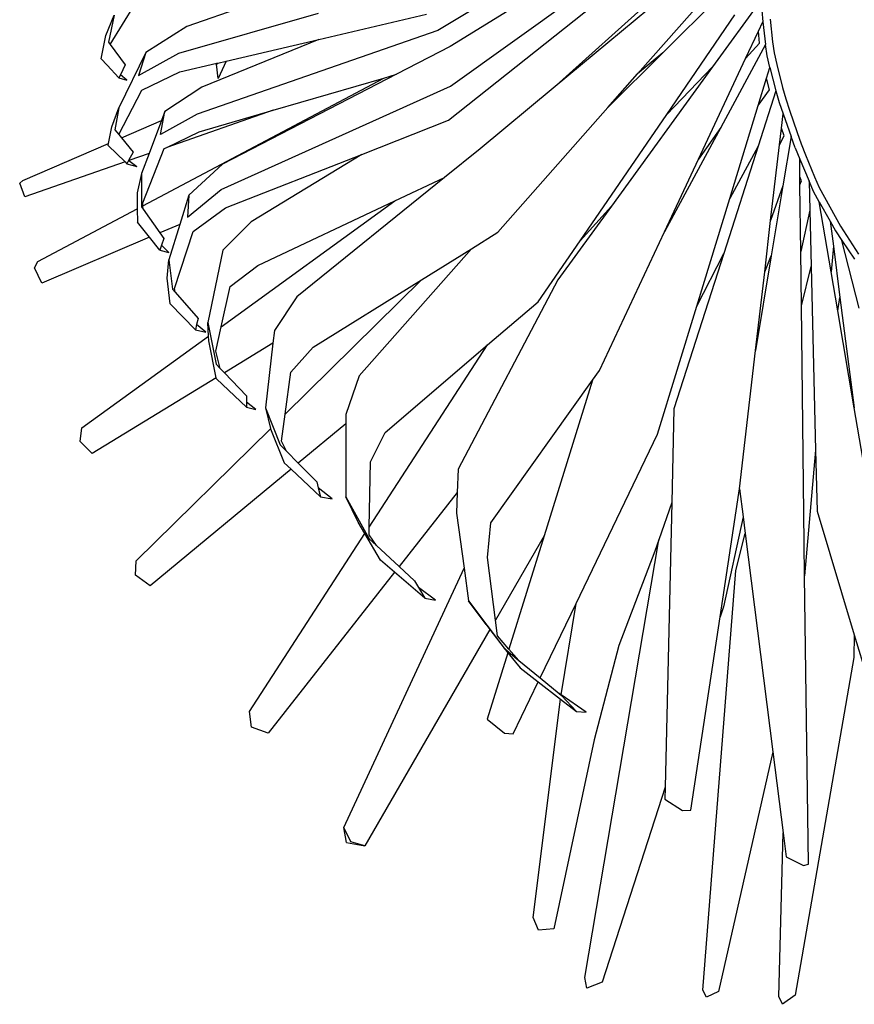
# Model space of a CAD drawing. Units: inches. Extents: x 77 to 305, y 128 to 247.
# Drawn here: x 201 to 221, y 159 to 182 of the extents above; entities that cross this region are included whole.
import ezdxf

# ---------------------------------------------------------------- set-up
doc = ezdxf.new("R2010")
doc.units = ezdxf.units.IN
doc.header["$MEASUREMENT"] = 0
doc.layers.add('Edges', color=7, linetype='Continuous')

# ---------------------------------------------------------------- blocks, each defined once
blk = doc.blocks.new('Bottle Palm fr')
at = {"layer": 'Edges'}
for p, q in [((-29.586, -4.253), (-38.206, -9.477)), ((-37.905, -10.806), (-29.933, -5.087)), ((-31.603, -7.65), (-35.455, -10.851)), ((-30.466, -7.644), (-32.836, -10.01)), ((-37.948, -11.619), (-33.537, -8.112)), ((-35.455, -10.851), (-32.38, -8.087)), ((-33.435, -10.511), (-31.29, -8.08)), ((-35.494, -8.366), (-37.911, -9.86)), ((-46.027, -9.806), (-45.436, -8.857)), ((-42.821, -8.9), (-44.199, -9.377)), ((-30.479, -8.725), (-31.651, -10.343)), ((-46.129, -9.596), (-45.934, -9.109)), ((-45.934, -9.109), (-46.065, -9.754)), ((-44.387, -10.019), (-41.052, -9.059)), ((-41.046, -9.687), (-38.474, -9.085)), ((-32.74, -11.477), (-31.113, -9.103)), ((-30.471, -8.994), (-30.447, -9.268)), ((-44.199, -9.377), (-45.172, -9.997)), ((-30.552, -9.492), (-30.447, -9.268)), ((-30.447, -9.268), (-30.385, -9.812)), ((-30.268, -9.205), (-30.212, -9.742)), ((-46.239, -10.154), (-46.129, -9.596)), ((-38.206, -9.477), (-43.954, -11.471)), ((-30.857, -10.142), (-30.552, -9.492)), ((-30.524, -9.775), (-30.552, -9.492)), ((-46.065, -9.754), (-46.027, -9.806)), ((-46.027, -9.806), (-45.666, -10.295)), ((-41.046, -9.687), (-43.841, -10.83)), ((-43.254, -10.203), (-41.046, -9.687)), ((-37.911, -9.86), (-39.19, -10.52)), ((-30.385, -9.812), (-31.452, -11.789)), ((-30.857, -10.142), (-30.524, -9.775)), ((-30.346, -10.082), (-30.385, -9.812)), ((-30.212, -9.742), (-30.177, -10.011)), ((-45.172, -9.997), (-45.823, -11.318)), ((-45.172, -9.997), (-45.349, -10.549)), ((-45.349, -10.549), (-44.387, -10.019)), ((-32.836, -10.01), (-34.145, -11.317)), ((-32.836, -10.01), (-33.435, -10.511)), ((-30.28, -10.362), (-30.346, -10.082)), ((-30.177, -10.011), (-30.114, -10.286)), ((-46.239, -10.154), (-46.102, -10.304)), ((-46.099, -10.306), (-46.102, -10.304)), ((-45.82, -10.607), (-46.099, -10.306)), ((-45.666, -10.295), (-45.783, -10.532)), ((-44.363, -10.463), (-43.477, -10.255)), ((-43.491, -10.279), (-43.459, -10.251)), ((-43.477, -10.255), (-43.491, -10.279)), ((-43.446, -10.617), (-43.491, -10.279)), ((-43.477, -10.255), (-43.459, -10.251)), ((-43.459, -10.251), (-43.254, -10.203)), ((-43.254, -10.203), (-43.446, -10.617)), ((-31.651, -10.343), (-34.059, -13.669)), ((-31.651, -10.343), (-32.74, -11.477)), ((-31.983, -12.544), (-30.857, -10.142)), ((-30.114, -10.286), (-29.974, -10.834)), ((-45.783, -10.532), (-45.82, -10.607)), ((-45.626, -10.662), (-45.783, -10.532)), ((-45.273, -10.897), (-44.363, -10.463)), ((-39.19, -10.52), (-43.349, -12.665)), ((-39.497, -10.61), (-39.19, -10.52)), ((-34.145, -11.317), (-33.435, -10.511)), ((-30.356, -10.612), (-30.28, -10.362)), ((-30.28, -10.362), (-30.133, -10.918)), ((-45.82, -10.607), (-45.626, -10.662)), ((-45.244, -13.658), (-39.497, -10.61)), ((-43.378, -13.274), (-37.905, -10.806)), ((-42.136, -11.38), (-39.497, -10.61)), ((-30.555, -11.263), (-30.356, -10.612)), ((-30.287, -10.891), (-30.356, -10.612)), ((-45.824, -11.96), (-45.273, -10.897)), ((-43.841, -10.83), (-44.72, -11.409)), ((-35.455, -10.851), (-37.195, -12.297)), ((-30.133, -10.918), (-30.558, -12.24)), ((-30.555, -11.263), (-30.287, -10.891)), ((-30.133, -10.918), (-30.054, -11.194)), ((-29.974, -10.834), (-29.898, -11.107)), ((-31.235, -13.483), (-30.555, -11.263)), ((-30.054, -11.194), (-29.963, -11.466)), ((-29.898, -11.107), (-29.811, -11.376)), ((-45.991, -11.778), (-45.823, -11.318)), ((-45.823, -11.318), (-45.916, -11.848)), ((-44.829, -11.96), (-44.72, -11.409)), ((-43.954, -11.471), (-44.829, -11.96)), ((-44.72, -11.409), (-44.8, -11.623)), ((-42.136, -11.38), (-44.675, -12.265)), ((-43.905, -11.897), (-42.136, -11.38)), ((-36.77, -14.292), (-34.145, -11.317)), ((-34.81, -14.496), (-32.74, -11.477)), ((-30.003, -11.806), (-29.963, -11.466)), ((-29.963, -11.466), (-29.774, -12.008)), ((-29.811, -11.376), (-29.629, -11.912)), ((-45.76, -12.038), (-44.8, -11.623)), ((-44.8, -11.623), (-45.098, -12.412)), ((-40.023, -12.434), (-37.948, -11.619)), ((-46.065, -12.17), (-45.991, -11.778)), ((-45.916, -11.848), (-45.824, -11.96)), ((-45.824, -11.96), (-45.76, -12.038)), ((-44.675, -12.265), (-43.905, -11.897)), ((-31.452, -11.789), (-32.796, -14.279)), ((-31.452, -11.789), (-31.983, -12.544)), ((-30.049, -12.203), (-30.003, -11.806)), ((-30.049, -12.203), (-29.941, -11.991)), ((-29.941, -11.991), (-30.003, -11.806)), ((-29.629, -11.912), (-29.534, -12.18)), ((-48.114, -13.056), (-46.065, -12.17)), ((-46.074, -12.218), (-46.065, -12.17)), ((-46.074, -12.218), (-45.672, -12.613)), ((-45.76, -12.038), (-45.479, -12.379)), ((-30.26, -14.014), (-30.049, -12.203)), ((-29.774, -12.008), (-29.969, -13.186)), ((-29.675, -12.278), (-29.774, -12.008)), ((-29.534, -12.18), (-29.429, -12.442)), ((-45.479, -12.379), (-45.586, -12.579)), ((-45.098, -12.412), (-45.582, -12.581)), ((-45.098, -12.412), (-45.277, -12.889)), ((-45.249, -13.593), (-44.738, -12.295)), ((-44.738, -12.295), (-44.675, -12.265)), ((-43.275, -13.709), (-40.023, -12.434)), ((-40.023, -12.434), (-42.659, -14.045)), ((-37.195, -12.297), (-38.045, -12.984)), ((-30.558, -12.24), (-31.38, -14.801)), ((-30.558, -12.24), (-31.235, -13.483)), ((-29.675, -12.278), (-29.567, -12.544)), ((-29.429, -12.442), (-29.211, -12.966)), ((-45.672, -12.613), (-48.066, -13.446)), ((-45.672, -12.613), (-45.627, -12.657)), ((-45.586, -12.579), (-45.627, -12.657)), ((-45.627, -12.657), (-45.393, -12.721)), ((-45.586, -12.579), (-45.582, -12.581)), ((-45.582, -12.581), (-45.393, -12.721)), ((-43.349, -12.665), (-44.147, -13.405)), ((-32.796, -14.279), (-31.983, -12.544)), ((-29.567, -12.544), (-29.343, -13.072)), ((-29.562, -12.966), (-29.567, -12.544)), ((-45.277, -12.889), (-45.383, -13.349)), ((-45.277, -12.889), (-45.277, -13.682)), ((-48.186, -13.123), (-48.114, -13.056)), ((-48.066, -13.446), (-48.186, -13.123)), ((-38.045, -12.984), (-41.574, -15.836)), ((-39.229, -13.544), (-38.045, -12.984)), ((-29.521, -13.065), (-29.562, -12.966)), ((-29.56, -13.161), (-29.562, -12.966)), ((-29.56, -13.161), (-29.521, -13.065)), ((-29.541, -14.753), (-29.56, -13.161)), ((-29.227, -13.333), (-29.343, -13.072)), ((-29.343, -13.072), (-29.326, -13.764)), ((-29.211, -12.966), (-29.099, -13.226)), ((-45.383, -13.349), (-45.38, -13.73)), ((-44.184, -13.93), (-43.378, -13.274)), ((-29.969, -13.186), (-30.26, -14.014)), ((-29.969, -13.186), (-30.245, -14.854)), ((-29.1, -13.567), (-29.227, -13.333)), ((-29.099, -13.226), (-28.975, -13.457)), ((-45.244, -13.658), (-45.249, -13.593)), ((-44.147, -13.405), (-44.363, -14.105)), ((-44.147, -13.405), (-44.184, -13.93)), ((-43.379, -16.552), (-39.229, -13.544)), ((-42.499, -15.089), (-39.229, -13.544)), ((-32.024, -16.06), (-31.235, -13.483)), ((-29.1, -13.567), (-28.84, -14.03)), ((-28.816, -15.235), (-29.1, -13.567)), ((-28.975, -13.457), (-28.722, -13.916)), ((-47.754, -14.988), (-45.38, -13.73)), ((-45.38, -13.73), (-45.378, -14.052)), ((-45.277, -13.682), (-45.238, -13.738)), ((-45.238, -13.738), (-45.244, -13.658)), ((-45.238, -13.738), (-44.839, -14.308)), ((-44.045, -14.271), (-43.275, -13.709)), ((-34.059, -13.669), (-35.337, -15.433)), ((-34.81, -14.496), (-34.059, -13.669)), ((-29.326, -13.764), (-29.541, -14.753)), ((-29.326, -13.764), (-29.293, -15.112)), ((-45.088, -14.414), (-45.378, -14.052)), ((-44.363, -14.105), (-44.839, -14.308)), ((-44.363, -14.105), (-44.623, -14.948)), ((-42.659, -14.045), (-43.34, -14.724)), ((-30.402, -15.241), (-30.26, -14.014)), ((-28.84, -14.03), (-28.708, -14.259)), ((-28.84, -14.03), (-28.763, -14.625)), ((-28.722, -13.916), (-28.593, -14.145)), ((-44.839, -14.308), (-44.746, -14.44)), ((-44.493, -15.635), (-44.045, -14.271)), ((-37.402, -14.686), (-36.77, -14.292)), ((-34.349, -17.593), (-32.796, -14.279)), ((-28.708, -14.259), (-28.562, -14.487)), ((-28.593, -14.145), (-28.452, -14.37)), ((-45.088, -14.414), (-47.661, -15.511)), ((-44.844, -14.719), (-45.088, -14.414)), ((-44.746, -14.44), (-44.803, -14.602)), ((-35.808, -15.952), (-34.81, -14.496)), ((-28.562, -14.487), (-28.262, -14.939)), ((-28.149, -16.102), (-28.562, -14.487)), ((-28.452, -14.37), (-28.161, -14.82)), ((-44.803, -14.602), (-44.844, -14.719)), ((-44.844, -14.719), (-44.625, -14.78)), ((-44.625, -14.78), (-44.803, -14.602)), ((-43.34, -14.724), (-43.699, -16.446)), ((-37.402, -14.686), (-40.08, -17.723)), ((-38.593, -15.426), (-37.402, -14.686)), ((-31.38, -14.801), (-32.57, -18.509)), ((-32.024, -16.06), (-31.38, -14.801)), ((-29.526, -16.052), (-29.541, -14.753)), ((-28.763, -14.625), (-28.816, -15.235)), ((-28.763, -14.625), (-28.605, -15.849)), ((-47.832, -15.139), (-47.754, -14.988)), ((-44.668, -15.389), (-44.623, -14.948)), ((-44.623, -14.948), (-44.54, -15.65)), ((-30.245, -14.854), (-30.62, -17.114)), ((-30.402, -15.241), (-30.245, -14.854)), ((-47.661, -15.511), (-47.832, -15.139)), ((-43.164, -15.588), (-42.499, -15.089)), ((-30.62, -17.114), (-30.402, -15.241)), ((-29.526, -16.052), (-29.293, -15.112)), ((-29.293, -15.112), (-29.187, -19.496)), ((-28.658, -16.167), (-28.816, -15.235)), ((-44.594, -16.006), (-44.668, -15.389)), ((-41.85, -18.638), (-38.593, -15.426)), ((-41.178, -17.034), (-38.593, -15.426)), ((-35.337, -15.433), (-37.723, -19.955)), ((-44.54, -15.65), (-44.474, -15.726)), ((-44.474, -15.726), (-44.493, -15.635)), ((-44.474, -15.726), (-43.929, -16.351)), ((-43.379, -16.552), (-43.164, -15.588)), ((-41.574, -15.836), (-42.106, -16.639)), ((-37.017, -16.985), (-35.808, -15.952)), ((-28.658, -16.167), (-28.605, -15.849)), ((-28.605, -15.849), (-28.263, -18.487)), ((-43.991, -16.623), (-44.594, -16.006)), ((-32.959, -19.112), (-32.024, -16.06)), ((-29.459, -21.717), (-29.526, -16.052)), ((-28.263, -18.487), (-28.658, -16.167)), ((-43.929, -16.351), (-43.963, -16.5)), ((-43.699, -16.446), (-43.5, -17.441)), ((-43.682, -16.771), (-43.699, -16.446)), ((-43.963, -16.5), (-43.991, -16.623)), ((-43.991, -16.623), (-43.743, -16.68)), ((-43.743, -16.68), (-43.963, -16.5)), ((-43.508, -17.13), (-43.379, -16.552)), ((-42.106, -16.639), (-42.141, -16.943)), ((-46.701, -18.96), (-43.682, -16.771)), ((-43.675, -16.886), (-43.682, -16.771)), ((-43.494, -17.769), (-43.675, -16.886)), ((-43.398, -17.548), (-43.508, -17.13)), ((-42.141, -16.943), (-43.3, -17.651)), ((-42.141, -16.943), (-42.317, -18.486)), ((-41.718, -17.638), (-41.178, -17.034)), ((-39.843, -21.335), (-37.017, -16.985)), ((-39.464, -19.075), (-37.017, -16.985)), ((-31.004, -20.417), (-30.62, -17.114)), ((-43.5, -17.441), (-43.398, -17.548)), ((-43.398, -17.548), (-43.3, -17.651)), ((-34.513, -17.824), (-34.349, -17.593)), ((-43.494, -17.769), (-46.459, -19.58)), ((-43.489, -17.795), (-43.494, -17.769)), ((-43.489, -17.795), (-42.773, -18.468)), ((-43.3, -17.651), (-42.772, -18.201)), ((-41.85, -18.638), (-41.718, -17.638)), ((-40.08, -17.723), (-40.403, -18.645)), ((-36.936, -21.232), (-34.513, -17.824)), ((-34.513, -17.824), (-35.668, -21.543)), ((-42.772, -18.201), (-42.773, -18.351)), ((-42.55, -18.525), (-42.773, -18.351)), ((-42.773, -18.351), (-42.773, -18.468)), ((-42.773, -18.468), (-42.55, -18.525)), ((-42.317, -18.486), (-42.201, -18.982)), ((-42.317, -18.486), (-41.97, -19.37)), ((-32.57, -18.509), (-32.621, -20.748)), ((-27.575, -22.537), (-28.263, -18.487)), ((-41.936, -19.285), (-41.85, -18.638)), ((-40.403, -18.645), (-40.403, -18.869)), ((-46.744, -19.29), (-46.701, -18.96)), ((-45.403, -22.142), (-42.2, -18.984)), ((-42.201, -18.982), (-42.2, -18.984)), ((-42.2, -18.984), (-41.87, -19.796)), ((-40.403, -18.869), (-41.536, -19.808)), ((-40.403, -18.869), (-40.404, -20.61)), ((-39.815, -19.774), (-39.464, -19.075)), ((-34.906, -23.16), (-32.959, -19.112)), ((-46.459, -19.58), (-46.744, -19.29)), ((-41.97, -19.37), (-41.818, -19.524)), ((-41.818, -19.524), (-41.936, -19.285)), ((-29.187, -19.496), (-29.448, -22.498)), ((-29.187, -19.496), (-29.152, -20.957)), ((-41.818, -19.524), (-41.536, -19.808)), ((-41.707, -19.949), (-45.076, -22.74)), ((-41.707, -19.949), (-41.87, -19.796)), ((-41.009, -20.609), (-41.707, -19.949)), ((-41.536, -19.808), (-41.093, -20.255)), ((-39.843, -21.335), (-39.815, -19.774)), ((-37.723, -19.955), (-37.741, -20.509)), ((-41.093, -20.255), (-41.061, -20.393)), ((-40.726, -20.656), (-41.061, -20.393)), ((-41.061, -20.393), (-41.009, -20.609)), ((-31.017, -20.528), (-31.004, -20.417)), ((-31.004, -20.417), (-30.919, -21.088)), ((-41.009, -20.609), (-40.726, -20.656)), ((-40.105, -21.214), (-40.404, -20.61)), ((-40.404, -20.61), (-39.847, -21.614)), ((-37.741, -20.509), (-39.128, -22.277)), ((-37.741, -20.509), (-37.757, -21.004)), ((-31.463, -23.475), (-31.017, -20.528)), ((-32.621, -20.748), (-32.933, -21.637)), ((-32.621, -20.748), (-32.778, -27.544)), ((-37.757, -21.004), (-37.577, -22.318)), ((-30.919, -21.088), (-31.386, -23.239)), ((-30.919, -21.088), (-30.868, -21.485)), ((-29.152, -20.957), (-28.264, -23.907)), ((-39.944, -21.491), (-40.105, -21.214)), ((-39.846, -21.517), (-39.843, -21.335)), ((-37.02, -22.061), (-36.936, -21.232)), ((-42.704, -25.741), (-39.944, -21.491)), ((-39.576, -22.122), (-39.944, -21.491)), ((-39.847, -21.614), (-39.67, -21.777)), ((-39.67, -21.777), (-39.846, -21.517)), ((-35.668, -21.543), (-36.831, -23.556)), ((-35.668, -21.543), (-36.508, -24.247)), ((-31.088, -22.373), (-30.868, -21.485)), ((-30.868, -21.485), (-30.205, -26.706)), ((-39.67, -21.777), (-39.128, -22.277)), ((-34.698, -32.094), (-32.933, -21.637)), ((-32.933, -21.637), (-33.028, -21.907)), ((-29.448, -22.498), (-29.459, -21.717)), ((-36.831, -23.556), (-37.02, -22.061)), ((-33.028, -21.907), (-33.886, -24.163)), ((-45.42, -22.48), (-45.403, -22.142)), ((-40.449, -28.512), (-37.577, -22.318)), ((-39.236, -22.414), (-39.576, -22.122)), ((-39.128, -22.277), (-38.76, -22.617)), ((-37.577, -22.318), (-37.47, -23.097)), ((-45.076, -22.74), (-45.42, -22.48)), ((-39.236, -22.414), (-42.254, -26.259)), ((-38.517, -23.03), (-39.236, -22.414)), ((-31.881, -32.393), (-31.088, -22.373)), ((-29.354, -29.383), (-29.448, -22.498)), ((-38.76, -22.617), (-38.664, -22.78)), ((-38.26, -23.078), (-38.664, -22.78)), ((-38.664, -22.78), (-38.517, -23.03)), ((-38.517, -23.03), (-38.26, -23.078)), ((-37.052, -23.66), (-37.47, -23.097)), ((-37.47, -23.097), (-36.625, -24.227)), ((-35.761, -24.937), (-34.906, -23.16)), ((-35.261, -25.341), (-34.906, -23.16)), ((-31.386, -23.239), (-31.463, -23.475)), ((-32.162, -28.094), (-31.463, -23.475)), ((-37.052, -23.66), (-36.961, -23.781)), ((-36.783, -23.932), (-36.831, -23.556)), ((-36.961, -23.781), (-39.946, -28.95)), ((-36.961, -23.781), (-36.625, -24.227)), ((-36.508, -24.247), (-36.783, -23.932)), ((-28.264, -23.907), (-28.272, -24.451)), ((-28.264, -23.907), (-27.956, -24.93)), ((-33.886, -24.163), (-34.469, -26.418)), ((-36.535, -24.336), (-37.028, -25.921)), ((-36.625, -24.227), (-36.535, -24.336)), ((-36.625, -24.227), (-36.272, -24.517)), ((-36.535, -24.336), (-36.237, -24.699)), ((-36.272, -24.517), (-36.508, -24.247)), ((-28.272, -24.451), (-29.671, -32.513)), ((-36.272, -24.517), (-35.761, -24.937)), ((-36.237, -24.699), (-35.807, -25.032)), ((-36.405, -26.276), (-35.807, -25.032)), ((-35.807, -25.032), (-35.277, -25.442)), ((-35.761, -24.937), (-35.312, -25.306)), ((-35.261, -25.341), (-35.312, -25.306)), ((-35.312, -25.306), (-35.25, -25.357)), ((-34.663, -25.752), (-35.261, -25.341)), ((-35.25, -25.357), (-34.893, -25.738)), ((-35.928, -30.657), (-35.277, -25.442)), ((-35.277, -25.442), (-34.893, -25.738)), ((-42.657, -26.113), (-42.704, -25.741)), ((-34.893, -25.738), (-34.663, -25.752)), ((-37.028, -25.921), (-36.615, -26.255)), ((-42.254, -26.259), (-42.657, -26.113)), ((-36.615, -26.255), (-36.405, -26.276)), ((-34.469, -26.418), (-35.438, -30.929)), ((-30.205, -26.706), (-31.501, -32.426)), ((-30.205, -26.706), (-29.96, -28.639)), ((-32.778, -27.544), (-34.283, -32.201)), ((-32.778, -27.544), (-32.784, -27.833)), ((-32.784, -27.833), (-32.368, -28.106)), ((-32.368, -28.106), (-32.162, -28.094)), ((-40.387, -28.865), (-40.449, -28.512)), ((-40.278, -28.854), (-40.449, -28.512)), ((-30.068, -32.547), (-29.96, -28.639)), ((-29.96, -28.639), (-29.888, -29.206)), ((-40.387, -28.865), (-39.946, -28.95)), ((-39.946, -28.95), (-40.278, -28.854)), ((-29.888, -29.206), (-29.479, -29.42)), ((-29.479, -29.42), (-29.354, -29.383)), ((-35.802, -30.96), (-35.928, -30.657)), ((-35.438, -30.929), (-35.802, -30.96)), ((-34.649, -32.35), (-34.698, -32.094)), ((-34.283, -32.201), (-34.649, -32.35)), ((-31.795, -32.562), (-31.881, -32.393)), ((-31.501, -32.426), (-31.795, -32.562)), ((-29.977, -32.732), (-30.068, -32.547)), ((-29.671, -32.513), (-29.977, -32.732))]:
    blk.add_line(p, q, dxfattribs=at)

msp = doc.modelspace()

# ---------------------------------------------------------------- block references
msp.add_blockref('Bottle Palm fr', (249.181, 191.532))

doc.saveas('drawing.dxf')
